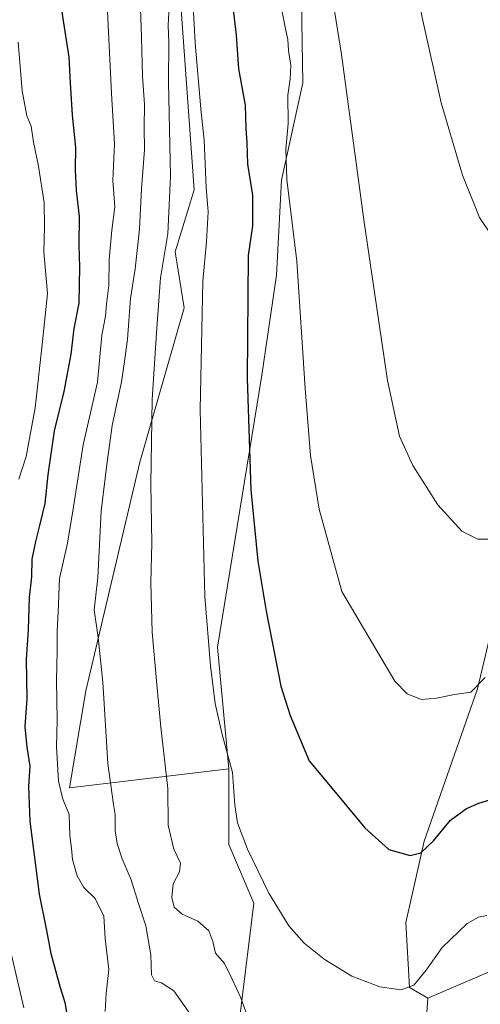
# Model space of a CAD drawing. Units: metres. Extents: x 590241 to 593678, y 4740590 to 4742948.
# Drawn here: x 592378 to 592520, y 4740952 to 4741256 of the extents above; entities that cross this region are included whole.
import ezdxf

# ---------------------------------------------------------------- set-up
doc = ezdxf.new("R2010")
doc.units = ezdxf.units.M
doc.header["$MEASUREMENT"] = 0
for name, color, linetype, lineweight in [('Arbolado forestal CxS', 92, 'Continuous', 0), ('Cultivos herbáceos CxS', 92, 'Continuous', 0), ('Curva de nivel maestra', 36, 'Continuous', 30), ('Curva de nivel normal', 36, 'Continuous', 0), ('Matorral CxS', 135, 'Continuous', 0)]:
    doc.layers.add(name, color=color, linetype=linetype, lineweight=lineweight)

# ---------------------------------------------------------------- blocks, each defined once
blk = doc.blocks.new('*U152')
at = {"layer": 'Cultivos herbáceos CxS', "color": 92, "linetype": 'Continuous', "lineweight": 0}
for points in [[(592527.2427, 4741085.1117, 816.8316), (592518.8715, 4741049.5257, 821.0601), (592502.3679, 4741002.6179, 825.4715), (592498.9569, 4740987.5061, 826.9648), (592496.7385, 4740977.5235, 827.6966), (592497.8471, 4740957.5587, 830.6879), (592503.5021, 4740954.2457, 831.9286), (592499.6883, 4740898.8285, 837.2216)], [(592444.8903, 4740942.6689, 836.1087), (592449.8679, 4740983.4951, 830.9074), (592442.1517, 4741001.5777, 830.7446), (592442.1523, 4741024.8673, 829.7741), (592438.6809, 4741062.3811, 828.772), (592452.3217, 4741146.2369, 822.7042), (592456.8689, 4741177.0513, 821.2378), (592458.3849, 4741206.3505, 819.9338), (592464.9921, 4741236.3907, 817.4251), (592464.0369, 4741292.3323, 815.719), (592451.2991, 4741295.5165, 819.4826), (592440.3775, 4741302.6645, 822.4152), (592439.7475, 4741351.8963, 819.4897), (592465.8203, 4741354.7281, 813.0059), (592477.6681, 4741372.6369, 809.8668), (592464.8673, 4741382.6519, 812.9723), (592442.7199, 4741378.5883, 819.8494), (592442.8519, 4741428.7001, 816.535), (592438.5119, 4741481.3011, 814.8987)]]:
    blk.add_polyline3d(points, dxfattribs=at)
blk = doc.blocks.new('*U196')
at = {"layer": 'Curva de nivel normal', "color": 36, "linetype": 'Continuous', "lineweight": 0}
blk.add_polyline3d([(592423.73, 4741260.23, 835), (592423.5, 4741253.99, 835), (592423.65, 4741248.9, 835), (592423.56, 4741236.53, 835), (592424.23, 4741207.53, 835), (592423.39, 4741189.78, 835), (592421.05, 4741176.22, 835), (592419.85, 4741159.31, 835), (592418.5, 4741138.79, 835), (592418.16, 4741112.62, 835), (592418.46, 4741094.45, 835), (592418.1, 4741082.34, 835), (592418.52, 4741067, 835), (592419.9, 4741052.07, 835), (592421.18, 4741037.71, 835), (592423.33, 4741018.85, 835), (592423.44, 4741007.56, 835), (592425.17, 4741000.17, 835), (592427.3, 4740995.87, 835), (592426.98, 4740993.21, 835), (592424.98, 4740989.44, 835), (592424.58, 4740985.24, 835), (592425.31, 4740982.24, 835), (592427.75, 4740980.08, 835), (592432.64, 4740978.01, 835), (592436.04, 4740974.96, 835), (592437.24, 4740971.7, 835), (592438.02, 4740968.15, 835), (592440.79, 4740964.92, 835), (592443.24, 4740960.04, 835), (592445.84, 4740954.31, 835), (592449.95, 4740942.82, 835)], dxfattribs=at)
blk = doc.blocks.new('*U197')
at = {"layer": 'Curva de nivel normal', "color": 36, "linetype": 'Continuous', "lineweight": 0}
blk.add_polyline3d([(592414.68, 4741265.32, 840), (592415.21, 4741250.46, 840), (592415.5, 4741238.37, 840), (592416.21, 4741229.67, 840), (592416.03, 4741222.57, 840), (592416.2, 4741215.65, 840), (592415.23, 4741203.72, 840), (592414.6, 4741191.21, 840), (592413.28, 4741178.99, 840), (592411.89, 4741169.9, 840), (592410.97, 4741157.33, 840), (592410.04, 4741150.5, 840), (592409.07, 4741144.19, 840), (592406.22, 4741130.77, 840), (592404.41, 4741117.9, 840), (592402.8, 4741104.36, 840), (592401.81, 4741083.93, 840), (592400.64, 4741073.94, 840), (592401.86, 4741065.37, 840), (592403.32, 4741051.63, 840), (592404.9, 4741026.56, 840), (592406.56, 4741013.87, 840), (592407.14, 4741010.86, 840), (592407.15, 4741005.89, 840), (592407.75, 4741001.9, 840), (592409.3, 4740997.18, 840), (592412.06, 4740990.71, 840), (592414.22, 4740983.7, 840), (592416.58, 4740976.55, 840), (592418.08, 4740967.54, 840), (592418.28, 4740961.42, 840), (592419.2, 4740959.62, 840), (592421.37, 4740958.99, 840), (592425.2, 4740956.5, 840), (592430.39, 4740949.22, 840)], dxfattribs=at)
blk = doc.blocks.new('*U200')
at = {"layer": 'Curva de nivel normal', "color": 36, "linetype": 'Continuous', "lineweight": 0}
blk.add_polyline3d([(592521.69, 4740979.66, 830), (592519.13, 4740979.2, 830), (592515.7, 4740977.21, 830), (592507.93, 4740969.87, 830), (592503.04, 4740962.86, 830), (592499.22, 4740958.19, 830), (592495.32, 4740956.77, 830), (592488.73, 4740957.75, 830), (592480.14, 4740961.05, 830), (592471.59, 4740966.22, 830), (592465.42, 4740971.2, 830), (592460.71, 4740976.5, 830), (592454.45, 4740986.56, 830), (592447.9, 4741000.19, 830), (592444.82, 4741008.3, 830), (592444.04, 4741013.68, 830), (592443.31, 4741023.8, 830), (592440.16, 4741035.47, 830), (592437.95, 4741045.08, 830), (592436.48, 4741056.66, 830), (592434.72, 4741078.08, 830), (592433.36, 4741135.54, 830), (592434.11, 4741175.23, 830), (592435.24, 4741187.36, 830), (592435.83, 4741196.61, 830), (592435.19, 4741204.06, 830), (592434.55, 4741218.66, 830), (592433.55, 4741228.38, 830), (592431.75, 4741248.66, 830), (592431.08, 4741261.99, 830)], dxfattribs=at)
blk = doc.blocks.new('*U206')
at = {"layer": 'Curva de nivel normal', "color": 36, "linetype": 'Continuous', "lineweight": 0}
for points in [[(592377.18, 4741248.87, 855), (592378.42, 4741233.86, 855), (592379.88, 4741226.2, 855), (592381.17, 4741222.98, 855), (592381.99, 4741218.06, 855), (592383.52, 4741210.64, 855), (592385.26, 4741199.38, 855), (592385.38, 4741191.94, 855), (592385.08, 4741184.28, 855), (592386.22, 4741171.44, 855), (592384.62, 4741155.74, 855), (592382.47, 4741136.17, 855), (592379.68, 4741121.14, 855), (592377.42, 4741114.16, 855)], [(592373.34, 4740975.54, 855), (592378.98, 4740951.21, 855)]]:
    blk.add_polyline3d(points, dxfattribs=at)

msp = doc.modelspace()

# ---------------------------------------------------------------- linework, layer by layer
at = {"layer": 'Arbolado forestal CxS', "color": 92, "linetype": 'Continuous', "lineweight": 0}
for points in [[(592442.15, 4741024.87, 829.77), (592393, 4741019.05, 843.29), (592398.08, 4741048.93, 840.68), (592414.75, 4741119.4, 835.26), (592428.38, 4741166.96, 830.97), (592425.67, 4741184.23, 832.42), (592431.48, 4741203.32, 830.63), (592424.46, 4741300.38, 832.39), (592418.9, 4741347.89, 831.76), (592395.19, 4741369.21, 840.5), (592397.68, 4741408.49, 840.07), (592381.69, 4741414.99, 843.34), (592361.45, 4741414.21, 845.59), (592328.77, 4741404.09, 849.94), (592296.86, 4741397.87, 853.7), (592282.85, 4741398.64, 854.69), (592286.74, 4741417.32, 852.82), (592300.75, 4741435.22, 850.22), (592300.13, 4741448.97, 848.68), (592280.59, 4741450.37, 849.98), (592269.36, 4741445.39, 850.21)], [(592424.46, 4741300.38, 832.39), (592431.48, 4741203.32, 830.63), (592425.67, 4741184.23, 832.42), (592428.38, 4741166.96, 830.97), (592414.75, 4741119.4, 835.26), (592398.08, 4741048.93, 840.68), (592393, 4741019.05, 843.29), (592442.15, 4741024.87, 829.77), (592442.15, 4741001.58, 830.74), (592449.87, 4740983.5, 830.91), (592444.89, 4740942.67, 836.11)], [(592442.15, 4741024.87, 829.77), (592442.15, 4741001.58, 830.74), (592449.87, 4740983.5, 830.91), (592444.89, 4740942.67, 836.11), (592499.69, 4740898.83, 837.22), (592503.5, 4740954.25, 831.93)], [(592684.66, 4740957.88, 825.72), (592645.62, 4740965.89, 826.87), (592615.76, 4740967.48, 828.58), (592599.94, 4740962.24, 830.29), (592582.93, 4740948.74, 833.07), (592566.07, 4740920.65, 837.76), (592560.05, 4740888.24, 843.84), (592553.28, 4740865.97, 847.96), (592531.72, 4740863.2, 847.21), (592528.93, 4740887.91, 842.89), (592534.16, 4740936.17, 836.63), (592531.61, 4740945.17, 835.44), (592526.26, 4740964, 832.8), (592518.68, 4740960.75, 833.29), (592503.5, 4740954.25, 831.93)], [(592499.69, 4740898.83, 837.22), (592503.5, 4740954.25, 831.93), (592518.68, 4740960.75, 833.29), (592526.26, 4740964, 832.8)]]:
    msp.add_polyline3d(points, dxfattribs=at)
at = {"layer": 'Cultivos herbáceos CxS', "color": 92, "linetype": 'Continuous', "lineweight": 0}
for points in [[(592438.51, 4741481.3, 814.9), (592442.85, 4741428.7, 816.53), (592442.72, 4741378.59, 819.85), (592464.87, 4741382.65, 812.97), (592477.67, 4741372.64, 809.87), (592465.82, 4741354.73, 813.01), (592439.75, 4741351.9, 819.49), (592440.38, 4741302.66, 822.42), (592451.3, 4741295.52, 819.48), (592464.04, 4741292.33, 815.72), (592464.99, 4741236.39, 817.43), (592458.38, 4741206.35, 819.93), (592456.87, 4741177.05, 821.24), (592452.32, 4741146.24, 822.7), (592438.68, 4741062.38, 828.77), (592442.15, 4741024.87, 829.77)], [(592684.66, 4740957.88, 825.72), (592667.05, 4740982.61, 823.1), (592650.91, 4741015.79, 819.53), (592592.14, 4741048.44, 817.95), (592582.7, 4741051.84, 818.12), (592572.72, 4741053.5, 818.77), (592569.39, 4741060.71, 818.38), (592570.38, 4741063.67, 817.94), (592570.5, 4741064.04, 817.89), (592582.15, 4741061.82, 817.25), (592590.42, 4741063.28, 816.53), (592587.69, 4741086.77, 813.85), (592536.74, 4741116.8, 813.33), (592527.24, 4741085.11, 816.83), (592518.87, 4741049.53, 821.06), (592502.37, 4741002.62, 825.47), (592498.96, 4740987.51, 826.96), (592496.74, 4740977.52, 827.7), (592497.85, 4740957.56, 830.69), (592503.5, 4740954.25, 831.93)], [(592442.15, 4741024.87, 829.77), (592442.15, 4741001.58, 830.74), (592449.87, 4740983.5, 830.91), (592444.89, 4740942.67, 836.11), (592499.69, 4740898.83, 837.22), (592503.5, 4740954.25, 831.93)]]:
    msp.add_polyline3d(points, dxfattribs=at)
at = {"layer": 'Curva de nivel maestra', "color": 36, "linetype": 'Continuous', "lineweight": 30}
for points in [[(592442.8, 4741265.1, 825), (592444.46, 4741251.09, 825), (592445.17, 4741240.66, 825), (592447.21, 4741229.42, 825), (592447.43, 4741222.23, 825), (592447.73, 4741217.85, 825), (592447.95, 4741211.28, 825), (592449.44, 4741201.71, 825), (592449.43, 4741192.32, 825), (592448.11, 4741183.17, 825), (592447.84, 4741145.35, 825), (592448.95, 4741110.94, 825), (592451.1, 4741088.87, 825), (592453.7, 4741073.51, 825), (592458.23, 4741050.44, 825), (592461.03, 4741041.39, 825), (592466.89, 4741027.36, 825), (592484.05, 4741006.75, 825), (592491.51, 4741000.02, 825), (592498.07, 4740998.23, 825), (592501.4, 4740999.06, 825), (592505.27, 4741002.72, 825), (592510.53, 4741009.06, 825), (592515.46, 4741012.67, 825), (592519.27, 4741014.36, 825), (592534.08, 4741018.9, 825)], [(592390.32, 4741260.1, 850), (592392.84, 4741244.3, 850), (592393.22, 4741236.36, 850), (592393.9, 4741226.36, 850), (592394.9, 4741216.43, 850), (592394.76, 4741209.56, 850), (592395.1, 4741203.2, 850), (592395.99, 4741195.2, 850), (592395.91, 4741186.2, 850), (592396.14, 4741179.65, 850), (592395.94, 4741168.39, 850), (592394.34, 4741160.68, 850), (592393.46, 4741152.68, 850), (592391.31, 4741141.24, 850), (592388.35, 4741129.04, 850), (592386.37, 4741115.54, 850), (592385.43, 4741106.72, 850), (592383.78, 4741099.91, 850), (592382.55, 4741094.98, 850), (592381.38, 4741089.58, 850), (592381.32, 4741084.13, 850), (592380.59, 4741077.72, 850), (592380.27, 4741067.73, 850), (592379.72, 4741058.65, 850), (592379.89, 4741046.59, 850), (592379.3, 4741037.87, 850), (592379.87, 4741031.58, 850), (592380.85, 4741025.69, 850), (592380.36, 4741019.43, 850), (592380.82, 4741008.76, 850), (592383.7, 4740986.33, 850), (592385.83, 4740975.63, 850), (592387.28, 4740967.98, 850), (592390.2, 4740957.49, 850), (592391.64, 4740952.88, 850), (592392.58, 4740946.88, 850)]]:
    msp.add_polyline3d(points, dxfattribs=at)
at = {"layer": 'Curva de nivel normal', "color": 36, "linetype": 'Continuous', "lineweight": 0}
for points in [[(592464.77, 4741480.83, 810), (592467.34, 4741468.86, 810), (592467.61, 4741465.26, 810), (592469.57, 4741461.52, 810), (592471.79, 4741450.19, 810), (592478.86, 4741401.89, 810), (592479.89, 4741383.65, 810), (592479.48, 4741373.5, 810), (592481.63, 4741357.96, 810), (592491.58, 4741308.96, 810), (592501.82, 4741256.5, 810), (592507.68, 4741230.19, 810), (592514.17, 4741207.86, 810), (592519.46, 4741194.86, 810), (592522.84, 4741189.76, 810)], [(592470.93, 4741282.42, 815), (592476.92, 4741245.08, 815), (592483.9, 4741193.37, 815), (592491.12, 4741144.59, 815), (592494.76, 4741127.42, 815), (592498.85, 4741118.42, 815), (592506.6, 4741106.26, 815), (592514.01, 4741098.15, 815), (592518.92, 4741095.73, 815), (592528.44, 4741095.73, 815)], [(592404.72, 4741258.33, 845), (592406.03, 4741233.06, 845), (592406.94, 4741217.53, 845), (592406.39, 4741206.28, 845), (592407.01, 4741198.18, 845), (592406.09, 4741190.94, 845), (592405.3, 4741181.86, 845), (592405.15, 4741173.86, 845), (592404.47, 4741168.1, 845), (592404.14, 4741164.39, 845), (592403, 4741158.62, 845), (592401.68, 4741144.13, 845), (592397.21, 4741124.74, 845), (592394.24, 4741105.7, 845), (592392.42, 4741094.51, 845), (592389.97, 4741083.59, 845), (592389.5, 4741073.25, 845), (592389.2, 4741067.3, 845), (592389.27, 4741061.21, 845), (592389.03, 4741052.28, 845), (592389.27, 4741039.78, 845), (592388.98, 4741031.69, 845), (592389.62, 4741021.14, 845), (592391.02, 4741015.54, 845), (592392.96, 4741010.87, 845), (592393.19, 4741004.33, 845), (592393.66, 4741000.37, 845), (592394, 4740997, 845), (592395.36, 4740991.98, 845), (592397.46, 4740988.29, 845), (592400.96, 4740985, 845), (592403.64, 4740979.54, 845), (592403.99, 4740972.66, 845), (592405.15, 4740963.04, 845), (592404.34, 4740955.67, 845), (592404.08, 4740950.07, 845)], [(592458.59, 4741258.2, 820), (592459.52, 4741253.53, 820), (592460.4, 4741249.73, 820), (592460.56, 4741246.32, 820), (592461.32, 4741241.73, 820), (592461.12, 4741237.53, 820), (592460.4, 4741232.53, 820), (592460.5, 4741223.86, 820), (592459.71, 4741215.86, 820), (592460.06, 4741206.53, 820), (592463.13, 4741181.34, 820), (592465.7, 4741142.12, 820), (592467.36, 4741121.5, 820), (592469.98, 4741104.96, 820), (592477, 4741079.54, 820), (592493.3, 4741051.89, 820), (592497.19, 4741047.99, 820), (592501.51, 4741046.31, 820), (592506.22, 4741046.69, 820), (592511.7, 4741047.84, 820), (592516.8, 4741048.55, 820), (592521.23, 4741053.06, 820)]]:
    msp.add_polyline3d(points, dxfattribs=at)
at = {"layer": 'Matorral CxS', "color": 135, "linetype": 'Continuous', "lineweight": 0}
for points in [[(592438.51, 4741481.3, 814.9), (592442.85, 4741428.7, 816.53), (592442.72, 4741378.59, 819.85), (592464.87, 4741382.65, 812.97), (592477.67, 4741372.64, 809.87), (592465.82, 4741354.73, 813.01), (592439.75, 4741351.9, 819.49), (592440.38, 4741302.66, 822.42), (592451.3, 4741295.52, 819.48), (592464.04, 4741292.33, 815.72), (592464.99, 4741236.39, 817.43), (592458.38, 4741206.35, 819.93), (592456.87, 4741177.05, 821.24), (592452.32, 4741146.24, 822.7), (592438.68, 4741062.38, 828.77), (592442.15, 4741024.87, 829.77)], [(592442.15, 4741024.87, 829.77), (592393, 4741019.05, 843.29), (592398.08, 4741048.93, 840.68), (592414.75, 4741119.4, 835.26), (592428.38, 4741166.96, 830.97), (592425.67, 4741184.23, 832.42), (592431.48, 4741203.32, 830.63), (592424.46, 4741300.38, 832.39), (592418.9, 4741347.89, 831.76), (592395.19, 4741369.21, 840.5), (592397.68, 4741408.49, 840.07), (592381.69, 4741414.99, 843.34), (592361.45, 4741414.21, 845.59), (592328.77, 4741404.09, 849.94), (592296.86, 4741397.87, 853.7), (592282.85, 4741398.64, 854.69), (592286.74, 4741417.32, 852.82), (592300.75, 4741435.22, 850.22), (592300.13, 4741448.97, 848.68), (592280.59, 4741450.37, 849.98), (592269.36, 4741445.39, 850.21)], [(592464.04, 4741292.33, 815.72), (592464.99, 4741236.39, 817.43), (592458.38, 4741206.35, 819.93), (592456.87, 4741177.05, 821.24), (592452.32, 4741146.24, 822.7), (592438.68, 4741062.38, 828.77), (592442.15, 4741024.87, 829.77), (592393, 4741019.05, 843.29), (592393, 4741019.05, 843.29), (592398.08, 4741048.93, 840.68), (592414.75, 4741119.4, 835.26), (592428.38, 4741166.96, 830.97), (592425.67, 4741184.23, 832.42), (592431.48, 4741203.32, 830.63), (592424.46, 4741300.38, 832.39)], [(592684.66, 4740957.88, 825.72), (592667.05, 4740982.61, 823.1), (592650.91, 4741015.79, 819.53), (592592.14, 4741048.44, 817.95), (592582.7, 4741051.84, 818.12), (592572.72, 4741053.5, 818.77), (592569.39, 4741060.71, 818.38), (592570.38, 4741063.67, 817.94), (592570.5, 4741064.04, 817.89), (592582.15, 4741061.82, 817.25), (592590.42, 4741063.28, 816.53), (592587.69, 4741086.77, 813.85), (592536.74, 4741116.8, 813.33), (592527.24, 4741085.11, 816.83), (592518.87, 4741049.53, 821.06), (592502.37, 4741002.62, 825.47), (592498.96, 4740987.51, 826.96), (592496.74, 4740977.52, 827.7), (592497.85, 4740957.56, 830.69), (592503.5, 4740954.25, 831.93)], [(592526.26, 4740964, 832.8), (592518.68, 4740960.75, 833.29), (592503.5, 4740954.25, 831.93), (592497.85, 4740957.56, 830.69), (592496.74, 4740977.52, 827.7), (592498.96, 4740987.51, 826.96), (592502.37, 4741002.62, 825.47), (592518.87, 4741049.53, 821.06), (592527.24, 4741085.11, 816.83)], [(592684.66, 4740957.88, 825.72), (592645.62, 4740965.89, 826.87), (592615.76, 4740967.48, 828.58), (592599.94, 4740962.24, 830.29), (592582.93, 4740948.74, 833.07), (592566.07, 4740920.65, 837.76), (592560.05, 4740888.24, 843.84), (592553.28, 4740865.97, 847.96), (592531.72, 4740863.2, 847.21), (592528.93, 4740887.91, 842.89), (592534.16, 4740936.17, 836.63), (592531.61, 4740945.17, 835.44), (592526.26, 4740964, 832.8), (592518.68, 4740960.75, 833.29), (592503.5, 4740954.25, 831.93)]]:
    msp.add_polyline3d(points, dxfattribs=at)

# ---------------------------------------------------------------- block references
at = {"layer": 'Cultivos herbáceos CxS', "color": 92, "linetype": 'Continuous', "lineweight": 0}
msp.add_blockref('*U152', (0, 0), dxfattribs=at)
at = {"layer": 'Curva de nivel normal', "color": 36, "linetype": 'Continuous', "lineweight": 0}
for name in ['*U206', '*U200', '*U197', '*U196']:
    msp.add_blockref(name, (0, 0), dxfattribs=at)

doc.saveas('drawing.dxf')
